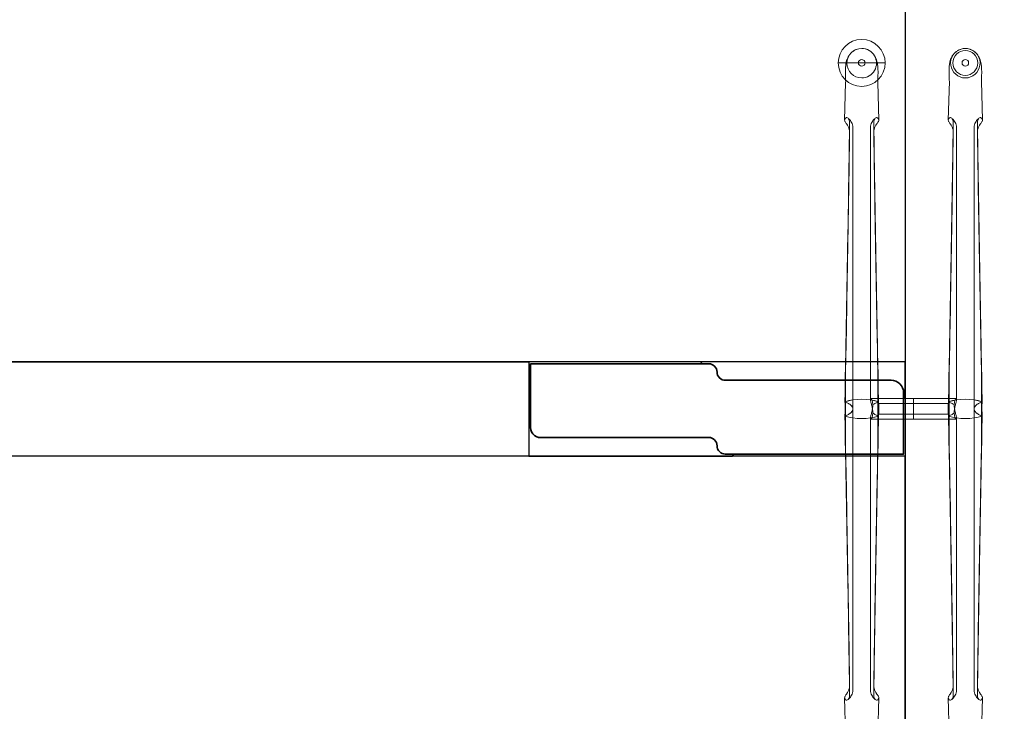
# Model space of a CAD drawing. Units: millimetres. Extents: x 838415 to 890997, y -250736 to -241713.
# Drawn here: x 869285 to 870473, y -250224 to -249389 of the extents above; entities that cross this region are included whole.
import ezdxf

# ---------------------------------------------------------------- set-up
doc = ezdxf.new("R2010")
doc.units = ezdxf.units.MM

# ---------------------------------------------------------------- blocks, each defined once
blk = doc.blocks.new('A$C66461AB911')
at = {"color": 0, "linetype": 'Continuous', "lineweight": 0}
for p, q in [((70.1, 870.9), (13.5, 870.9)), ((37.8, 870.9), (37.8, 870.9)), ((45.8, 870.9), (45.8, 870.9)), ((151.8, 870.9), (151.8, 870.9)), ((162.8, 870.9), (162.8, 870.9)), ((170.8, 870.9), (170.8, 870.9)), ((181.8, 870.9), (181.8, 870.9)), ((22.4, 847.4), (21.2, 802)), ((22.5, 848.9), (22.4, 847.4)), ((61.1, 848.9), (61.1, 847.4)), ((61.1, 847.4), (62.3, 802)), ((147.5, 848.9), (146.2, 802)), ((186.1, 848.9), (187.3, 802)), ((31.2, 453.4), (31.2, 792.7)), ((52.3, 792.7), (52.3, 464.9)), ((156.2, 792.7), (156.2, 464.9)), ((177.3, 453.4), (177.3, 792.7)), ((61.7, 465.9), (52.7, 465.9)), ((104.3, 465.9), (61.7, 465.9)), ((104.3, 440.9), (104.3, 465.9)), ((104.3, 465.9), (104.3, 440.9)), ((104.3, 465.9), (146.6, 465.9)), ((146.6, 465.9), (155.8, 465.9)), ((31.2, 453.4), (31.2, 453.4)), ((31.2, 453.4), (31.2, 114.1)), ((62.3, 446.9), (62.3, 459.9)), ((104.3, 459.9), (62.3, 459.9)), ((104.3, 459.9), (146.2, 459.9)), ((146.2, 459.9), (146.2, 446.9)), ((177.3, 453.4), (177.3, 453.4)), ((177.3, 453.4), (177.3, 114.1)), ((52.3, 114.1), (52.3, 441.8)), ((61.9, 440.9), (52.7, 440.9)), ((104.3, 440.9), (61.9, 440.9)), ((104.3, 446.9), (62.3, 446.9)), ((104.3, 446.9), (146.2, 446.9)), ((104.3, 440.9), (146.9, 440.9)), ((146.9, 440.9), (155.8, 440.9)), ((156.2, 114.1), (156.2, 441.8)), ((22.5, 58), (21.2, 104.8)), ((61.1, 58), (62.3, 104.8)), ((147.4, 59.4), (146.2, 104.8)), ((186.1, 59.4), (187.3, 104.8))]:
    blk.add_line(p, q, dxfattribs=at)
for start, end in [(0, 180), (0.0005, 179.9995), (180, 0)]:
    blk.add_arc((41.8, 870.9), 28.3, start, end, dxfattribs=at)
for centre, major_axis, ratio, start_param, end_param in [((41.8, 870.6), (0, -17.8), 0.999774, 3.141593, 6.283185), ((41.8, 870.6), (0, -17.8), 0.999774, 0, 3.141593), ((166.8, 870.6), (0, -17.8), 0.999774, 3.42442, 6.283185), ((166.8, 870.6), (0, -17.8), 0.999774, 3.141593, 3.42442), ((166.8, 870.6), (0, -17.8), 0.999774, 2.858765, 3.141593), ((166.8, 870.6), (0, -17.8), 0.999774, 0, 2.858765), ((41.8, 870.9), (4, 0), 1, 6.282918, 9.424778), ((41.8, 870.9), (4, 0), 1, 3.14186, 6.282918), ((41.8, 870.9), (4, 0), 1, 3.141593, 3.14186), ((41.8, 848.7), (-19.3, 0), 0.586748, 6.267372, 6.319436), ((41.8, 848.7), (19.3, 0), 0.586748, 6.246935, 6.298999), ((41.8, 801.9), (20.6, 0), 0.387901, 3.141593, 3.336259), ((41.8, 801.9), (20.6, 0), 0.387901, 2.945857, 3.056275), ((41.8, 801.9), (-20.6, 0), 0.387901, 3.22691, 3.337328), ((41.8, 801.9), (-20.6, 0), 0.387901, 2.946926, 3.141593), ((166.8, 801.9), (20.6, 0), 0.387901, 3.141593, 3.336259), ((166.8, 801.9), (20.6, 0), 0.387901, 2.945857, 3.056275), ((166.8, 801.9), (-20.6, 0), 0.387901, 3.22691, 3.337328), ((166.8, 801.9), (-20.6, 0), 0.387901, 2.946926, 3.141593), ((41.8, 453.4), (30, 0), 0.388349, 0.831426, 2.310167), ((41.8, 453.4), (30, 0), 0.388349, 0.833841, 2.307752), ((166.8, 453.4), (-30, 0), 0.388349, 3.973019, 5.451759), ((166.8, 453.4), (30, 0), 0.388349, 0.833841, 2.307752), ((-23.2, 453.4), (-50, 0), 0.388349, 3.590855, 3.60266), ((-23.2, 453.4), (-50, 0), 0.388349, 3.580963, 3.60024), ((-23.2, 453.4), (-50, 0), 0.388349, 3.586718, 3.590855), ((2, 453.4), (-29.2, 0), 0.388349, 3.957008, 3.962785), ((2, 453.4), (29.2, 0), 0.388349, 0.616949, 0.815415), ((-23.2, 453.4), (-50, 0), 0.388349, 3.574403, 3.580963), ((2, 453.4), (-29.2, 0), 0.388349, 3.75973, 3.95047), ((81.5, 453.4), (-29.2, 0), 0.388349, 5.46777, 5.666236), ((81.5, 453.4), (29.2, 0), 0.388349, 2.332715, 2.523455), ((106.8, 453.4), (50, 0), 0.388349, 2.702222, 2.708782), ((106.8, 453.4), (50, 0), 0.388349, 2.682946, 2.702222), ((81.5, 453.4), (29.2, 0), 0.388349, 2.320401, 2.326178), ((106.8, 453.4), (50, 0), 0.388349, 2.680525, 2.696467), ((101.8, 453.4), (-50, 0), 0.388349, 3.600208, 3.60266), ((101.8, 453.4), (-50, 0), 0.388349, 3.586718, 3.600208), ((101.8, 453.4), (50, 0), 0.388349, 0.439371, 0.458647), ((127, 453.4), (-29.2, 0), 0.388349, 3.957008, 3.962785), ((101.8, 453.4), (-50, 0), 0.388349, 3.574403, 3.580963), ((127, 453.4), (-29.2, 0), 0.388349, 3.758542, 3.957008), ((127, 453.4), (-29.2, 0), 0.388349, 3.75973, 3.95047), ((206.5, 453.4), (29.2, 0), 0.388349, 2.326178, 2.524644), ((206.5, 453.4), (29.2, 0), 0.388349, 2.332715, 2.523455), ((231.8, 453.4), (50, 0), 0.388349, 2.702222, 2.708782), ((231.8, 453.4), (-50, 0), 0.388349, 5.824538, 5.843815), ((206.5, 453.4), (29.2, 0), 0.388349, 2.320401, 2.326178), ((231.8, 453.4), (50, 0), 0.388349, 2.682977, 2.696467), ((231.8, 453.4), (50, 0), 0.388349, 2.680525, 2.682977), ((-23.2, 453.4), (50, 0), 0.388349, 5.824538, 5.843815), ((-23.2, 453.4), (-50, 0), 0.388349, 2.682977, 2.696467), ((41.8, 453.4), (30, 0), 0.388349, 3.973019, 5.451759), ((41.8, 453.4), (-30, 0), 0.388349, 0.833841, 2.307752), ((-23.2, 453.4), (-50, 0), 0.388349, 2.680525, 2.682977), ((2, 453.4), (-29.2, 0), 0.388349, 2.320401, 2.326178), ((2, 453.4), (-29.2, 0), 0.388349, 2.326178, 2.524644), ((-23.2, 453.4), (-50, 0), 0.388349, 2.702222, 2.708782), ((2, 453.4), (-29.2, 0), 0.388349, 2.332715, 2.523455), ((81.5, 453.4), (29.2, 0), 0.388349, 3.758542, 3.957008), ((81.5, 453.4), (29.2, 0), 0.388349, 3.75973, 3.95047), ((106.8, 453.4), (50, 0), 0.388349, 3.574403, 3.580963), ((81.5, 453.4), (29.2, 0), 0.388349, 3.957008, 3.962785), ((106.8, 453.4), (-50, 0), 0.388349, 0.439371, 0.458647), ((106.8, 453.4), (50, 0), 0.388349, 3.586718, 3.600208), ((106.8, 453.4), (50, 0), 0.388349, 3.600208, 3.60266), ((101.8, 453.4), (-50, 0), 0.388349, 2.682946, 2.702222), ((101.8, 453.4), (-50, 0), 0.388349, 2.680525, 2.696467), ((166.8, 453.4), (-30, 0), 0.388349, 0.833841, 2.307752), ((166.8, 453.4), (-30, 0), 0.388349, 0.831426, 2.310167), ((127, 453.4), (-29.2, 0), 0.388349, 2.320401, 2.326178), ((127, 453.4), (29.2, 0), 0.388349, 5.46777, 5.666236), ((101.8, 453.4), (-50, 0), 0.388349, 2.702222, 2.708782), ((127, 453.4), (-29.2, 0), 0.388349, 2.332715, 2.523455), ((206.5, 453.4), (29.2, 0), 0.388349, 3.75973, 3.95047), ((206.5, 453.4), (-29.2, 0), 0.388349, 0.616949, 0.815415), ((231.8, 453.4), (50, 0), 0.388349, 3.574403, 3.580963), ((206.5, 453.4), (29.2, 0), 0.388349, 3.957008, 3.962785), ((231.8, 453.4), (50, 0), 0.388349, 3.580963, 3.60024), ((231.8, 453.4), (50, 0), 0.388349, 3.586718, 3.590855), ((231.8, 453.4), (50, 0), 0.388349, 3.590855, 3.60266), ((41.8, 104.9), (20.6, 0), 0.387901, 2.946926, 3.141593), ((41.8, 104.9), (20.6, 0), 0.387901, 3.22691, 3.337328), ((41.8, 104.9), (-20.6, 0), 0.387901, 2.945857, 3.056275), ((41.8, 104.9), (-20.6, 0), 0.387901, 3.141593, 3.336259), ((166.8, 104.9), (20.6, 0), 0.387901, 2.946926, 3.141593), ((166.8, 104.9), (20.6, 0), 0.387901, 3.22691, 3.337328), ((166.8, 104.9), (-20.6, 0), 0.387901, 2.945857, 3.056275), ((166.8, 104.9), (-20.6, 0), 0.387901, 3.141593, 3.336259)]:
    blk.add_ellipse(centre, major_axis=major_axis, ratio=ratio, start_param=start_param, end_param=end_param, dxfattribs=at)
for centre, major_axis in [((166.8, 870.9), (-15, 0)), ((166.8, 870.9), (-15, 0)), ((41.8, 870.9), (0, -4)), ((166.8, 870.9), (-4, 0)), ((166.8, 870.9), (-4, 0))]:
    blk.add_ellipse(centre, major_axis=major_axis, ratio=1, dxfattribs=at)
for points, knots in [([(22.5, 848.3), (22.4, 850.4), (22.3, 852.5), (22.1, 856.5), (22.1, 858.3), (22.1, 861.8), (22.2, 863.4), (22.4, 866.6), (22.5, 868.1), (23, 871.4), (23.4, 873.2), (24.6, 876.5), (25.2, 878), (26.7, 880.4), (27.5, 881.4), (29.1, 883.2), (30, 884), (32, 885.5), (33, 886.1), (35, 887.1), (35.9, 887.4), (36.8, 887.7)], [0, 0, 0, 0, 6.916175, 6.916175, 13.4878, 13.4878, 19.744254, 19.744254, 26.349423, 26.349423, 33.793784, 33.793784, 39.309193, 39.309193, 43.222736, 43.222736, 46.893021, 46.893021, 50.598944, 50.598944, 53.478118, 53.478118, 53.478118, 53.478118]), ([(46.7, 887.7), (47.9, 887.3), (49.1, 886.8), (51.3, 885.7), (52.4, 885), (54.2, 883.4), (55.1, 882.5), (56.6, 880.7), (57.2, 879.7), (58.3, 877.8), (58.8, 876.9), (59.6, 874.9), (59.9, 874), (60.4, 871.9), (60.6, 870.8), (61, 868.3), (61.2, 866.8), (61.4, 863.5), (61.5, 861.5), (61.5, 857.7), (61.4, 855.8), (61.3, 852.1), (61.2, 850.2), (61.1, 848.3)], [0, 0, 0, 0, 3.76611, 3.76611, 7.512848, 7.512848, 11.244191, 11.244191, 14.928917, 14.928917, 18.612353, 18.612353, 22.488905, 22.488905, 27.053904, 27.053904, 33.281534, 33.281534, 40.78032, 40.78032, 47.383854, 47.383854, 53.493773, 53.493773, 53.493773, 53.493773]), ([(147.5, 848.6), (147.4, 850.6), (147.3, 852.6), (147.1, 856.5), (147.1, 858.3), (147.1, 861.8), (147.2, 863.4), (147.4, 866.6), (147.5, 868.1), (148, 871.4), (148.4, 873.2), (149.6, 876.5), (150.2, 878), (151.7, 880.4), (152.5, 881.4), (154.1, 883.2), (155, 884), (157, 885.5), (158, 886.1), (160, 887.1), (160.9, 887.4), (161.8, 887.7)], [0.319699, 0.319699, 0.319699, 0.319699, 6.916175, 6.916175, 13.4878, 13.4878, 19.744254, 19.744254, 26.349423, 26.349423, 33.793784, 33.793784, 39.309193, 39.309193, 43.222736, 43.222736, 46.893021, 46.893021, 50.598944, 50.598944, 53.478118, 53.478118, 53.478118, 53.478118]), ([(171.7, 887.7), (172.9, 887.3), (174.1, 886.9), (176.3, 885.7), (177.4, 885), (179.2, 883.4), (180.1, 882.5), (181.6, 880.7), (182.2, 879.8), (183.3, 877.8), (183.8, 876.9), (184.6, 874.9), (184.9, 874), (185.4, 871.9), (185.6, 870.8), (186, 868.3), (186.2, 866.8), (186.4, 863.5), (186.5, 861.5), (186.5, 857.7), (186.4, 855.8), (186.3, 852.2), (186.2, 850.4), (186.1, 848.6)], [0, 0, 0, 0, 3.76611, 3.76611, 7.512848, 7.512848, 11.244191, 11.244191, 14.928917, 14.928917, 18.612353, 18.612353, 22.488905, 22.488905, 27.053904, 27.053904, 33.281534, 33.281534, 40.78032, 40.78032, 47.383854, 47.383854, 53.17407, 53.17407, 53.17407, 53.17407]), ([(21.2, 802), (21.2, 802.2), (21.2, 802.3), (21.3, 802.5), (21.3, 802.6), (21.3, 802.6)], [21.854421, 21.854421, 21.854421, 21.854421, 22.856298, 22.856298, 23.367024, 23.367024, 23.367024, 23.367024]), ([(23.7, 804.9), (23.5, 804.9), (23.3, 804.9), (22.5, 804.7), (22, 804.2), (21.6, 803.5)], [29.971747, 29.971747, 29.971747, 29.971747, 31.915072, 31.915072, 37.063721, 37.063721, 37.063721, 37.063721]), ([(21.6, 800.4), (21.6, 800.4), (21.7, 800.3), (22, 799.8), (22.3, 799.2), (23.1, 798.2), (23.4, 797.7), (23.7, 797.2)], [44.509514, 44.509514, 44.509514, 44.509514, 44.826742, 44.826742, 48.333812, 48.333812, 50.893046, 50.893046, 50.893046, 50.893046]), ([(23.7, 804.9), (23.8, 804.9), (23.9, 804.9), (24.4, 804.8), (24.9, 804.6), (25.8, 803.7), (26.3, 803.1), (26.8, 801.9), (26.9, 801.3), (27.1, 800.1), (27.2, 799.5), (27.2, 798.8)], [31.943659, 31.943659, 31.943659, 31.943659, 32.423317, 32.423317, 35.669928, 35.669928, 38.903771, 38.903771, 41.084241, 41.084241, 43.269128, 43.269128, 43.269128, 43.269128]), ([(27.2, 787.3), (27.2, 788.5), (27, 789.7), (26.4, 792.1), (26, 793.2), (25, 795.3), (24.4, 796.2), (23.8, 797), (23.8, 797.1), (23.7, 797.2)], [0, 0, 0, 0, 3.797358, 3.797358, 7.371504, 7.371504, 10.929997, 10.929997, 11.349679, 11.349679, 11.349679, 11.349679]), ([(31.2, 792.7), (31.2, 793.9), (31.1, 795.1), (30.5, 797.2), (30.1, 798.2), (29.1, 799.9), (28.6, 800.6), (27.6, 801.9), (27.2, 802.4), (26.2, 803.4), (25.8, 803.8), (25.4, 804.2)], [0, 0, 0, 0, 2.011291, 2.011291, 4.022582, 4.022582, 6.033873, 6.033873, 8.045164, 8.045164, 10.056456, 10.056456, 10.056456, 10.056456]), ([(52.3, 792.7), (52.3, 793.9), (52.5, 795.1), (53.1, 797.2), (53.5, 798.2), (54.4, 799.9), (54.9, 800.6), (55.9, 801.9), (56.4, 802.4), (57.3, 803.4), (57.8, 803.8), (58.2, 804.2)], [0, 0, 0, 0, 2.011291, 2.011291, 4.022582, 4.022582, 6.033873, 6.033873, 8.045164, 8.045164, 10.056456, 10.056456, 10.056456, 10.056456]), ([(59.8, 804.9), (59.8, 804.9), (59.7, 804.9), (59.1, 804.8), (58.6, 804.6), (57.7, 803.7), (57.3, 803.1), (56.8, 801.9), (56.6, 801.3), (56.4, 800.1), (56.4, 799.5), (56.4, 798.8)], [31.943659, 31.943659, 31.943659, 31.943659, 32.423317, 32.423317, 35.669928, 35.669928, 38.903771, 38.903771, 41.084241, 41.084241, 43.269128, 43.269128, 43.269128, 43.269128]), ([(56.4, 787.3), (56.4, 788.5), (56.5, 789.7), (57.1, 792.1), (57.6, 793.2), (58.6, 795.3), (59.1, 796.2), (59.7, 797), (59.8, 797.1), (59.8, 797.2)], [0, 0, 0, 0, 3.797358, 3.797358, 7.371504, 7.371504, 10.929997, 10.929997, 11.349679, 11.349679, 11.349679, 11.349679]), ([(59.8, 804.9), (60, 804.9), (60.3, 804.9), (61.1, 804.7), (61.6, 804.2), (61.9, 803.5)], [29.971747, 29.971747, 29.971747, 29.971747, 31.915072, 31.915072, 37.063721, 37.063721, 37.063721, 37.063721]), ([(62, 800.4), (61.9, 800.4), (61.9, 800.3), (61.6, 799.8), (61.2, 799.2), (60.5, 798.2), (60.1, 797.7), (59.8, 797.2)], [44.509514, 44.509514, 44.509514, 44.509514, 44.826742, 44.826742, 48.333812, 48.333812, 50.893046, 50.893046, 50.893046, 50.893046]), ([(62.3, 802), (62.3, 802.2), (62.3, 802.3), (62.3, 802.5), (62.3, 802.6), (62.3, 802.6)], [21.854421, 21.854421, 21.854421, 21.854421, 22.856298, 22.856298, 23.367024, 23.367024, 23.367024, 23.367024]), ([(146.2, 801.9), (146.2, 802.1), (146.2, 802.3), (146.3, 802.5), (146.3, 802.6), (146.3, 802.6)], [21.643169, 21.643169, 21.643169, 21.643169, 22.856298, 22.856298, 23.367024, 23.367024, 23.367024, 23.367024]), ([(148.7, 804.9), (148.5, 804.9), (148.3, 804.9), (147.5, 804.7), (147, 804.2), (146.6, 803.5)], [29.971747, 29.971747, 29.971747, 29.971747, 31.915072, 31.915072, 37.063721, 37.063721, 37.063721, 37.063721]), ([(146.6, 800.4), (146.6, 800.4), (146.7, 800.3), (147, 799.8), (147.3, 799.2), (148.1, 798.2), (148.4, 797.7), (148.7, 797.2)], [44.509514, 44.509514, 44.509514, 44.509514, 44.826742, 44.826742, 48.333812, 48.333812, 50.893046, 50.893046, 50.893046, 50.893046]), ([(152.2, 798.8), (152, 784.5), (151.8, 769.8), (151.2, 733.8), (150.9, 712.3), (150.2, 669.2), (149.8, 647.6), (149.1, 605.5), (148.7, 584.9), (148, 545.8), (147.6, 524.5), (147.1, 498.5), (147, 493.9), (146.9, 490.9)], [18.60195, 18.60195, 18.60195, 18.60195, 64.343278, 64.343278, 128.686556, 128.686556, 193.029834, 193.029834, 257.373112, 257.373112, 321.099686, 321.099686, 334.878642, 334.878642, 334.878642, 334.878642]), ([(148.7, 804.9), (148.8, 804.9), (148.9, 804.9), (149.4, 804.8), (149.9, 804.6), (150.8, 803.7), (151.3, 803.1), (151.8, 801.9), (151.9, 801.3), (152.1, 800.1), (152.2, 799.5), (152.2, 798.8)], [31.943659, 31.943659, 31.943659, 31.943659, 32.423317, 32.423317, 35.669928, 35.669928, 38.903771, 38.903771, 41.084241, 41.084241, 43.269128, 43.269128, 43.269128, 43.269128]), ([(152, 789.3), (152, 789.9), (151.9, 790.4), (151.4, 792.1), (151, 793.2), (150, 795.3), (149.4, 796.2), (148.8, 797), (148.8, 797.1), (148.7, 797.2)], [2.114172, 2.114172, 2.114172, 2.114172, 3.797358, 3.797358, 7.371504, 7.371504, 10.929997, 10.929997, 11.349679, 11.349679, 11.349679, 11.349679]), ([(156.2, 792.7), (156.2, 793.9), (156.1, 795.1), (155.5, 797.2), (155.1, 798.2), (154.1, 799.9), (153.6, 800.6), (152.6, 801.9), (152.2, 802.4), (151.2, 803.4), (150.8, 803.8), (150.4, 804.2)], [0, 0, 0, 0, 2.011291, 2.011291, 4.022582, 4.022582, 6.033873, 6.033873, 8.045164, 8.045164, 10.056456, 10.056456, 10.056456, 10.056456]), ([(177.3, 792.7), (177.3, 793.9), (177.5, 795.1), (178.1, 797.2), (178.5, 798.2), (179.4, 799.9), (179.9, 800.6), (180.9, 801.9), (181.4, 802.4), (182.3, 803.4), (182.8, 803.8), (183.2, 804.2)], [0, 0, 0, 0, 2.011291, 2.011291, 4.022582, 4.022582, 6.033873, 6.033873, 8.045164, 8.045164, 10.056456, 10.056456, 10.056456, 10.056456]), ([(184.8, 804.9), (184.8, 804.9), (184.7, 804.9), (184.1, 804.8), (183.6, 804.6), (182.7, 803.7), (182.3, 803.1), (181.8, 801.9), (181.6, 801.3), (181.4, 800.1), (181.4, 799.5), (181.4, 798.8)], [31.943659, 31.943659, 31.943659, 31.943659, 32.423317, 32.423317, 35.669928, 35.669928, 38.903771, 38.903771, 41.084241, 41.084241, 43.269128, 43.269128, 43.269128, 43.269128]), ([(181.4, 798.8), (181.6, 784.5), (181.8, 769.8), (182.3, 733.8), (182.7, 712.3), (183.4, 669.2), (183.7, 647.6), (184.5, 605.5), (184.8, 584.9), (185.5, 545.8), (185.9, 524.5), (186.5, 498.5), (186.5, 493.9), (186.6, 490.9)], [18.60195, 18.60195, 18.60195, 18.60195, 64.343278, 64.343278, 128.686556, 128.686556, 193.029834, 193.029834, 257.373112, 257.373112, 321.099686, 321.099686, 334.878642, 334.878642, 334.878642, 334.878642]), ([(181.5, 789.3), (181.6, 789.9), (181.7, 790.4), (182.1, 792.1), (182.6, 793.2), (183.6, 795.3), (184.1, 796.2), (184.7, 797), (184.8, 797.1), (184.8, 797.2)], [2.114172, 2.114172, 2.114172, 2.114172, 3.797358, 3.797358, 7.371504, 7.371504, 10.929997, 10.929997, 11.349679, 11.349679, 11.349679, 11.349679]), ([(184.8, 804.9), (185, 804.9), (185.3, 804.9), (186.1, 804.7), (186.6, 804.2), (186.9, 803.5)], [29.971747, 29.971747, 29.971747, 29.971747, 31.915072, 31.915072, 37.063721, 37.063721, 37.063721, 37.063721]), ([(187, 800.4), (186.9, 800.4), (186.9, 800.3), (186.6, 799.8), (186.2, 799.2), (185.5, 798.2), (185.1, 797.7), (184.8, 797.2)], [44.509514, 44.509514, 44.509514, 44.509514, 44.826742, 44.826742, 48.333812, 48.333812, 50.893046, 50.893046, 50.893046, 50.893046]), ([(187.3, 801.9), (187.3, 802.1), (187.3, 802.3), (187.3, 802.5), (187.3, 802.6), (187.3, 802.6)], [21.643169, 21.643169, 21.643169, 21.643169, 22.856298, 22.856298, 23.367024, 23.367024, 23.367024, 23.367024]), ([(27, 789.3), (26.9, 778), (26.7, 766.5), (26.2, 733.8), (25.9, 712.2), (25.2, 669.1), (24.8, 647.6), (24.1, 605.4), (23.7, 584.9), (23, 545.8), (22.6, 524.5), (22.1, 498.5), (22, 493.9), (21.9, 490.9)], [28.677126, 28.677126, 28.677126, 28.677126, 64.343278, 64.343278, 128.686556, 128.686556, 193.029834, 193.029834, 257.373112, 257.373112, 321.099686, 321.099686, 334.878642, 334.878642, 334.878642, 334.878642]), ([(22.2, 489.7), (22.2, 489.6), (22.2, 491.2), (22.7, 516.4), (23.2, 540.2), (23.9, 580.8), (24.2, 600.7), (24.9, 641.5), (25.3, 662.4), (26, 704.2), (26.3, 725), (26.8, 759.7), (27, 773.7), (27.2, 787.3)], [65.288917, 65.288917, 65.288917, 65.288917, 69.79905, 69.79905, 139.598099, 139.598099, 200.905847, 200.905847, 262.213596, 262.213596, 323.521344, 323.521344, 366.238963, 366.238963, 366.238963, 366.238963]), ([(61.4, 489.7), (61.4, 489.6), (61.3, 491.2), (60.9, 516.4), (60.4, 540.2), (59.7, 580.8), (59.3, 600.7), (58.6, 641.5), (58.3, 662.4), (57.6, 704.2), (57.3, 725), (56.8, 759.7), (56.6, 773.7), (56.4, 787.3)], [65.288917, 65.288917, 65.288917, 65.288917, 69.79905, 69.79905, 139.598099, 139.598099, 200.905847, 200.905847, 262.213596, 262.213596, 323.521344, 323.521344, 366.238963, 366.238963, 366.238963, 366.238963]), ([(56.5, 789.3), (56.7, 778), (56.8, 766.5), (57.3, 733.8), (57.7, 712.2), (58.4, 669.1), (58.7, 647.6), (59.5, 605.4), (59.8, 584.9), (60.5, 545.8), (60.9, 524.5), (61.5, 498.5), (61.5, 493.9), (61.6, 490.9)], [28.677126, 28.677126, 28.677126, 28.677126, 64.343278, 64.343278, 128.686556, 128.686556, 193.029834, 193.029834, 257.373112, 257.373112, 321.099686, 321.099686, 334.878642, 334.878642, 334.878642, 334.878642]), ([(147.2, 489.8), (147.2, 489.6), (147.2, 491.2), (147.7, 516.4), (148.2, 540.2), (148.9, 580.8), (149.2, 600.7), (149.9, 641.5), (150.3, 662.4), (151, 704.2), (151.3, 725), (151.8, 759.7), (152, 773.7), (152.2, 787.3)], [65.288917, 65.288917, 65.288917, 65.288917, 69.79905, 69.79905, 139.598099, 139.598099, 200.905847, 200.905847, 262.213596, 262.213596, 323.521344, 323.521344, 366.238963, 366.238963, 366.238963, 366.238963]), ([(186.4, 489.8), (186.4, 489.6), (186.3, 491.2), (185.9, 516.4), (185.4, 540.2), (184.7, 580.8), (184.3, 600.7), (183.6, 641.5), (183.3, 662.4), (182.6, 704.2), (182.3, 725), (181.8, 759.7), (181.6, 773.7), (181.4, 787.3)], [65.288917, 65.288917, 65.288917, 65.288917, 69.79905, 69.79905, 139.598099, 139.598099, 200.905847, 200.905847, 262.213596, 262.213596, 323.521344, 323.521344, 366.238963, 366.238963, 366.238963, 366.238963]), ([(55.2, 448.5), (55.2, 448.5), (55.2, 448.5), (55.2, 448.5), (55.2, 449.3), (55.2, 450.1), (55, 451.7), (54.9, 452.5), (54.6, 454.2), (54.4, 455), (54.1, 456.6), (53.9, 457.4), (53.6, 458.8), (53.4, 459.5), (53, 460.9), (52.9, 461.6), (52.6, 462.8), (52.5, 463.3), (52.4, 464.2), (52.3, 464.6), (52.3, 465.2), (52.4, 465.5), (52.5, 465.8), (52.6, 465.9), (52.9, 465.9), (53, 465.8), (53.3, 465.5), (53.5, 465.3), (53.9, 464.7), (54, 464.3), (54.4, 463.4), (54.5, 462.9), (54.8, 461.7), (54.9, 461.1), (55.1, 459.7), (55.1, 459), (55.1, 458.2), (55.1, 458.2), (55.1, 458.2)], [-0.006115, -0.006115, -0.006115, -0.006115, 0, 0, 0, 2.390489, 2.390489, 4.780978, 4.780978, 7.171467, 7.171467, 9.561956, 9.561956, 11.949362, 11.949362, 14.336767, 14.336767, 16.724173, 16.724173, 19.111579, 19.111579, 21.49738, 21.49738, 23.883182, 23.883182, 26.268983, 26.268983, 28.654784, 28.654784, 31.043995, 31.043995, 33.433206, 33.433206, 35.822417, 35.822417, 38.211628, 38.211628, 38.211839, 38.211839, 38.211839, 38.211839]), ([(153.4, 448.5), (153.4, 449.3), (153.4, 450.1), (153.6, 451.7), (153.7, 452.5), (153.9, 454.2), (154.1, 455), (154.5, 456.6), (154.6, 457.4), (155, 458.8), (155.2, 459.5), (155.5, 460.9), (155.7, 461.6), (155.9, 462.8), (156, 463.3), (156.2, 464.2), (156.2, 464.6), (156.2, 465.2), (156.2, 465.5), (156.1, 465.8), (156, 465.9), (155.7, 465.9), (155.6, 465.8), (155.2, 465.5), (155, 465.3), (154.7, 464.7), (154.5, 464.3), (154.2, 463.4), (154, 462.9), (153.7, 461.7), (153.6, 461.1), (153.5, 459.7), (153.4, 459), (153.4, 458.3)], [0.000194, 0.000194, 0.000194, 0.000194, 2.390086, 2.390086, 4.780172, 4.780172, 7.170257, 7.170257, 9.560343, 9.560343, 11.948152, 11.948152, 14.33596, 14.33596, 16.723769, 16.723769, 19.111577, 19.111577, 21.496982, 21.496982, 23.882387, 23.882387, 26.267792, 26.267792, 28.653196, 28.653196, 31.042804, 31.042804, 33.432412, 33.432412, 35.82202, 35.82202, 38.205529, 38.205529, 38.205529, 38.205529]), ([(25.8, 460), (26.2, 459.8), (26.5, 459.6), (27.2, 459.2), (27.7, 458.8), (28.5, 458.2), (28.9, 457.9), (29.6, 457.2), (29.9, 456.9), (30.4, 456.2), (30.6, 455.8), (30.9, 455.1), (31, 454.8), (31.2, 454.1), (31.2, 453.7), (31.2, 453.4), (31.2, 453.4), (31.2, 453.4)], [3.625987, 3.625987, 3.625987, 3.625987, 5.212122, 5.212122, 7.818183, 7.818183, 10.424244, 10.424244, 13.030305, 13.030305, 15.636365, 15.636365, 18.242426, 18.242426, 20.848487, 20.848487, 20.865908, 20.865908, 20.865908, 20.865908]), ([(31.2, 453.4), (31.2, 453.7), (31.2, 454.1), (31, 454.8), (30.9, 455.1), (30.5, 455.8), (30.3, 456.2), (29.8, 456.8), (29.5, 457.2), (28.9, 457.8), (28.5, 458.2), (27.6, 458.8), (27.2, 459.1), (26.4, 459.6), (26.1, 459.8), (25.8, 459.9)], [20.875125, 20.875125, 20.875125, 20.875125, 23.454526, 23.454526, 26.060585, 26.060585, 28.666643, 28.666643, 31.272701, 31.272701, 33.87876, 33.87876, 36.484818, 36.484818, 37.987135, 37.987135, 37.987135, 37.987135]), ([(31.2, 453.4), (31.2, 453.1), (31.2, 452.7), (31, 452), (30.9, 451.7), (30.5, 451), (30.3, 450.6), (29.8, 449.9), (29.5, 449.6), (28.9, 448.9), (28.5, 448.6), (27.6, 448), (27.2, 447.7), (26.4, 447.2), (26.1, 447), (25.8, 446.8)], [20.875125, 20.875125, 20.875125, 20.875125, 23.454526, 23.454526, 26.060585, 26.060585, 28.666643, 28.666643, 31.272701, 31.272701, 33.87876, 33.87876, 36.484818, 36.484818, 37.987135, 37.987135, 37.987135, 37.987135]), ([(25.8, 446.8), (26.2, 447), (26.5, 447.1), (27.2, 447.6), (27.7, 447.9), (28.5, 448.6), (28.9, 448.9), (29.6, 449.6), (29.9, 449.9), (30.4, 450.6), (30.6, 451), (30.9, 451.7), (31, 452), (31.2, 452.7), (31.2, 453), (31.2, 453.4), (31.2, 453.4), (31.2, 453.4)], [3.625987, 3.625987, 3.625987, 3.625987, 5.212122, 5.212122, 7.818183, 7.818183, 10.424244, 10.424244, 13.030305, 13.030305, 15.636365, 15.636365, 18.242426, 18.242426, 20.848487, 20.848487, 20.865908, 20.865908, 20.865908, 20.865908]), ([(55.2, 458.2), (55.2, 457.5), (55.2, 456.7), (55, 455.1), (54.9, 454.3), (54.6, 452.6), (54.4, 451.8), (54.1, 450.2), (53.9, 449.4), (53.6, 448), (53.4, 447.2), (53, 445.9), (52.9, 445.2), (52.6, 444), (52.5, 443.5), (52.4, 442.6), (52.3, 442.2), (52.3, 441.6), (52.4, 441.3), (52.5, 441), (52.6, 440.9), (52.9, 440.9), (53, 441), (53.3, 441.3), (53.5, 441.5), (53.9, 442.1), (54, 442.5), (54.4, 443.4), (54.5, 443.9), (54.8, 445.1), (54.9, 445.7), (55.1, 447.1), (55.1, 447.8), (55.1, 448.5)], [0.000194, 0.000194, 0.000194, 0.000194, 2.390086, 2.390086, 4.780172, 4.780172, 7.170257, 7.170257, 9.560343, 9.560343, 11.948152, 11.948152, 14.33596, 14.33596, 16.723769, 16.723769, 19.111577, 19.111577, 21.496982, 21.496982, 23.882387, 23.882387, 26.267792, 26.267792, 28.653196, 28.653196, 31.042804, 31.042804, 33.432412, 33.432412, 35.82202, 35.82202, 38.205529, 38.205529, 38.205529, 38.205529]), ([(55.1, 458.2), (55.2, 458.3), (55.3, 458.4), (55.9, 458.8), (56.3, 459.2), (57.1, 459.6), (57.4, 459.8), (57.7, 460)], [166.050906, 166.050906, 166.050906, 166.050906, 166.780493, 166.780493, 169.386554, 169.386554, 170.972689, 170.972689, 170.972689, 170.972689]), ([(55.2, 458.2), (55.3, 458.3), (55.4, 458.4), (55.9, 458.8), (56.4, 459.1), (57.2, 459.6), (57.4, 459.8), (57.7, 459.9)], [33.207228, 33.207228, 33.207228, 33.207228, 33.87876, 33.87876, 36.484818, 36.484818, 37.987135, 37.987135, 37.987135, 37.987135]), ([(153.4, 458.3), (153.3, 458.3), (153.2, 458.4), (152.7, 458.8), (152.2, 459.2), (151.5, 459.6), (151.2, 459.8), (150.8, 460)], [166.050905, 166.050905, 166.050905, 166.050905, 166.780493, 166.780493, 169.386554, 169.386554, 170.972689, 170.972689, 170.972689, 170.972689]), ([(153.4, 458.3), (153.3, 458.3), (153.2, 458.4), (152.6, 458.8), (152.2, 459.1), (151.4, 459.6), (151.1, 459.8), (150.8, 459.9)], [33.207227, 33.207227, 33.207227, 33.207227, 33.87876, 33.87876, 36.484818, 36.484818, 37.987135, 37.987135, 37.987135, 37.987135]), ([(153.4, 458.3), (153.4, 458.3), (153.4, 458.3), (153.4, 458.2), (153.4, 457.5), (153.4, 456.7), (153.6, 455.1), (153.7, 454.3), (153.9, 452.6), (154.1, 451.8), (154.5, 450.2), (154.6, 449.4), (155, 448), (155.2, 447.2), (155.5, 445.9), (155.7, 445.2), (155.9, 444), (156, 443.5), (156.2, 442.6), (156.2, 442.2), (156.2, 441.6), (156.2, 441.3), (156.1, 441), (156, 440.9), (155.7, 440.9), (155.6, 441), (155.2, 441.3), (155, 441.5), (154.7, 442.1), (154.5, 442.5), (154.2, 443.4), (154, 443.9), (153.7, 445.1), (153.6, 445.7), (153.5, 447.1), (153.4, 447.8), (153.4, 448.5), (153.4, 448.5), (153.4, 448.5)], [-0.006115, -0.006115, -0.006115, -0.006115, 0, 0, 0, 2.390489, 2.390489, 4.780978, 4.780978, 7.171467, 7.171467, 9.561956, 9.561956, 11.949362, 11.949362, 14.336767, 14.336767, 16.724173, 16.724173, 19.111579, 19.111579, 21.49738, 21.49738, 23.883182, 23.883182, 26.268983, 26.268983, 28.654784, 28.654784, 31.043995, 31.043995, 33.433206, 33.433206, 35.822417, 35.822417, 38.211628, 38.211628, 38.211839, 38.211839, 38.211839, 38.211839]), ([(182.7, 460), (182.4, 459.8), (182.1, 459.6), (181.3, 459.2), (180.9, 458.8), (180, 458.2), (179.7, 457.9), (179, 457.2), (178.7, 456.9), (178.2, 456.2), (178, 455.8), (177.7, 455.1), (177.5, 454.8), (177.4, 454.1), (177.3, 453.7), (177.3, 453.4), (177.3, 453.4), (177.3, 453.4)], [3.625987, 3.625987, 3.625987, 3.625987, 5.212122, 5.212122, 7.818183, 7.818183, 10.424244, 10.424244, 13.030305, 13.030305, 15.636365, 15.636365, 18.242426, 18.242426, 20.848487, 20.848487, 20.865908, 20.865908, 20.865908, 20.865908]), ([(177.3, 453.4), (177.3, 453.7), (177.4, 454.1), (177.5, 454.8), (177.7, 455.1), (178, 455.8), (178.2, 456.2), (178.7, 456.8), (179, 457.2), (179.7, 457.9), (180.1, 458.2), (180.9, 458.8), (181.4, 459.1), (182.2, 459.6), (182.4, 459.8), (182.7, 459.9)], [20.875125, 20.875125, 20.875125, 20.875125, 23.454526, 23.454526, 26.060585, 26.060585, 28.666643, 28.666643, 31.272701, 31.272701, 33.87876, 33.87876, 36.484818, 36.484818, 37.987135, 37.987135, 37.987135, 37.987135]), ([(182.7, 446.8), (182.4, 447), (182.1, 447.2), (181.3, 447.6), (180.9, 447.9), (180, 448.6), (179.7, 448.9), (179, 449.6), (178.7, 449.9), (178.2, 450.6), (178, 451), (177.7, 451.7), (177.5, 452), (177.4, 452.7), (177.3, 453.1), (177.3, 453.4), (177.3, 453.4), (177.3, 453.4)], [3.625987, 3.625987, 3.625987, 3.625987, 5.212122, 5.212122, 7.818183, 7.818183, 10.424244, 10.424244, 13.030305, 13.030305, 15.636365, 15.636365, 18.242426, 18.242426, 20.848487, 20.848487, 20.865908, 20.865908, 20.865908, 20.865908]), ([(177.3, 453.4), (177.3, 453.1), (177.4, 452.7), (177.5, 452), (177.7, 451.7), (178, 451), (178.2, 450.6), (178.7, 449.9), (179, 449.6), (179.7, 448.9), (180.1, 448.6), (180.9, 448), (181.4, 447.7), (182.2, 447.2), (182.4, 447), (182.7, 446.9)], [20.875125, 20.875125, 20.875125, 20.875125, 23.454526, 23.454526, 26.060585, 26.060585, 28.666643, 28.666643, 31.272701, 31.272701, 33.87876, 33.87876, 36.484818, 36.484818, 37.987135, 37.987135, 37.987135, 37.987135]), ([(55.1, 448.5), (55.2, 448.4), (55.3, 448.4), (55.9, 447.9), (56.3, 447.6), (57.1, 447.1), (57.4, 447), (57.7, 446.8)], [166.050905, 166.050905, 166.050905, 166.050905, 166.780493, 166.780493, 169.386554, 169.386554, 170.972689, 170.972689, 170.972689, 170.972689]), ([(55.2, 448.5), (55.3, 448.5), (55.4, 448.4), (55.9, 448), (56.4, 447.7), (57.2, 447.2), (57.4, 447), (57.7, 446.8)], [33.207227, 33.207227, 33.207227, 33.207227, 33.87876, 33.87876, 36.484818, 36.484818, 37.987135, 37.987135, 37.987135, 37.987135]), ([(153.4, 448.5), (153.3, 448.4), (153.2, 448.4), (152.7, 447.9), (152.2, 447.6), (151.5, 447.2), (151.2, 447), (150.8, 446.8)], [166.050906, 166.050906, 166.050906, 166.050906, 166.780493, 166.780493, 169.386554, 169.386554, 170.972689, 170.972689, 170.972689, 170.972689]), ([(153.4, 448.5), (153.3, 448.5), (153.2, 448.4), (152.6, 448), (152.2, 447.7), (151.4, 447.2), (151.1, 447), (150.8, 446.9)], [33.207228, 33.207228, 33.207228, 33.207228, 33.87876, 33.87876, 36.484818, 36.484818, 37.987135, 37.987135, 37.987135, 37.987135]), ([(27.2, 108), (27, 122.3), (26.8, 137), (26.2, 173.1), (25.9, 194.6), (25.2, 237.7), (24.8, 259.3), (24.1, 301.4), (23.7, 322), (23, 361), (22.6, 382.4), (22.1, 408.4), (22, 413), (21.9, 415.9)], [18.60195, 18.60195, 18.60195, 18.60195, 64.343278, 64.343278, 128.686556, 128.686556, 193.029834, 193.029834, 257.373112, 257.373112, 321.099686, 321.099686, 334.878642, 334.878642, 334.878642, 334.878642]), ([(22.2, 417), (22.2, 415.5), (22.2, 414), (22.7, 390.4), (23.2, 366.7), (23.9, 326.1), (24.2, 306.2), (24.9, 265.3), (25.3, 244.5), (26, 202.7), (26.3, 181.8), (26.8, 147.2), (27, 133.2), (27.2, 119.5)], [65.288917, 65.288917, 65.288917, 65.288917, 69.79905, 69.79905, 139.598099, 139.598099, 200.905847, 200.905847, 262.213596, 262.213596, 323.521344, 323.521344, 366.238963, 366.238963, 366.238963, 366.238963]), ([(61.4, 417), (61.4, 415.5), (61.3, 414), (60.9, 390.4), (60.4, 366.7), (59.7, 326.1), (59.3, 306.2), (58.6, 265.3), (58.3, 244.5), (57.6, 202.7), (57.3, 181.8), (56.8, 147.2), (56.6, 133.2), (56.4, 119.5)], [65.288917, 65.288917, 65.288917, 65.288917, 69.79905, 69.79905, 139.598099, 139.598099, 200.905847, 200.905847, 262.213596, 262.213596, 323.521344, 323.521344, 366.238963, 366.238963, 366.238963, 366.238963]), ([(56.4, 108), (56.6, 122.3), (56.8, 137), (57.3, 173.1), (57.7, 194.6), (58.4, 237.7), (58.7, 259.3), (59.5, 301.4), (59.8, 322), (60.5, 361), (60.9, 382.4), (61.5, 408.4), (61.5, 413), (61.6, 415.9)], [18.60195, 18.60195, 18.60195, 18.60195, 64.343278, 64.343278, 128.686556, 128.686556, 193.029834, 193.029834, 257.373112, 257.373112, 321.099686, 321.099686, 334.878642, 334.878642, 334.878642, 334.878642]), ([(152, 117.5), (151.9, 128.8), (151.7, 140.3), (151.2, 173.1), (150.9, 194.6), (150.2, 237.7), (149.8, 259.3), (149.1, 301.4), (148.7, 322), (148, 361), (147.6, 382.4), (147.1, 408.4), (147, 413), (146.9, 415.9)], [28.677126, 28.677126, 28.677126, 28.677126, 64.343278, 64.343278, 128.686556, 128.686556, 193.029834, 193.029834, 257.373112, 257.373112, 321.099686, 321.099686, 334.878642, 334.878642, 334.878642, 334.878642]), ([(147.2, 417), (147.2, 415.5), (147.2, 414), (147.7, 390.4), (148.2, 366.7), (148.9, 326.1), (149.2, 306.2), (149.9, 265.4), (150.3, 244.5), (151, 202.7), (151.3, 181.8), (151.8, 147.2), (152, 133.2), (152.2, 119.6)], [65.288917, 65.288917, 65.288917, 65.288917, 69.79905, 69.79905, 139.598099, 139.598099, 200.905847, 200.905847, 262.213596, 262.213596, 323.521344, 323.521344, 366.238963, 366.238963, 366.238963, 366.238963]), ([(186.4, 417), (186.4, 415.5), (186.3, 414), (185.9, 390.4), (185.4, 366.7), (184.7, 326.1), (184.3, 306.2), (183.6, 265.4), (183.3, 244.5), (182.6, 202.7), (182.3, 181.8), (181.8, 147.2), (181.6, 133.2), (181.4, 119.6)], [65.288917, 65.288917, 65.288917, 65.288917, 69.79905, 69.79905, 139.598099, 139.598099, 200.905847, 200.905847, 262.213596, 262.213596, 323.521344, 323.521344, 366.238963, 366.238963, 366.238963, 366.238963]), ([(181.5, 117.5), (181.7, 128.8), (181.8, 140.3), (182.3, 173.1), (182.7, 194.6), (183.4, 237.7), (183.7, 259.3), (184.5, 301.4), (184.8, 322), (185.5, 361), (185.9, 382.4), (186.5, 408.4), (186.5, 413), (186.6, 415.9)], [28.677126, 28.677126, 28.677126, 28.677126, 64.343278, 64.343278, 128.686556, 128.686556, 193.029834, 193.029834, 257.373112, 257.373112, 321.099686, 321.099686, 334.878642, 334.878642, 334.878642, 334.878642]), ([(152.2, 119.6), (152.2, 118.4), (152, 117.1), (151.4, 114.8), (151, 113.7), (150, 111.6), (149.4, 110.7), (148.8, 109.8), (148.8, 109.7), (148.7, 109.6)], [0, 0, 0, 0, 3.797358, 3.797358, 7.371504, 7.371504, 10.929997, 10.929997, 11.349679, 11.349679, 11.349679, 11.349679]), ([(181.4, 119.6), (181.4, 118.4), (181.5, 117.1), (182.1, 114.8), (182.6, 113.7), (183.6, 111.6), (184.1, 110.7), (184.7, 109.8), (184.8, 109.7), (184.8, 109.6)], [0, 0, 0, 0, 3.797358, 3.797358, 7.371504, 7.371504, 10.929997, 10.929997, 11.349679, 11.349679, 11.349679, 11.349679]), ([(21.6, 106.4), (21.6, 106.5), (21.7, 106.5), (22, 107.1), (22.3, 107.6), (23.1, 108.7), (23.4, 109.1), (23.7, 109.6)], [44.509514, 44.509514, 44.509514, 44.509514, 44.826742, 44.826742, 48.333812, 48.333812, 50.893046, 50.893046, 50.893046, 50.893046]), ([(27, 117.5), (27, 117), (26.9, 116.5), (26.4, 114.8), (26, 113.7), (25, 111.6), (24.4, 110.7), (23.8, 109.8), (23.8, 109.7), (23.7, 109.6)], [2.114172, 2.114172, 2.114172, 2.114172, 3.797358, 3.797358, 7.371504, 7.371504, 10.929997, 10.929997, 11.349679, 11.349679, 11.349679, 11.349679]), ([(23.7, 102), (23.8, 102), (23.9, 102), (24.4, 102), (24.9, 102.3), (25.8, 103.1), (26.3, 103.7), (26.8, 105), (26.9, 105.5), (27.1, 106.7), (27.2, 107.4), (27.2, 108)], [31.943659, 31.943659, 31.943659, 31.943659, 32.423317, 32.423317, 35.669928, 35.669928, 38.903771, 38.903771, 41.084241, 41.084241, 43.269128, 43.269128, 43.269128, 43.269128]), ([(31.2, 114.1), (31.2, 113), (31.1, 111.8), (30.5, 109.6), (30.1, 108.7), (29.1, 106.9), (28.6, 106.2), (27.6, 105), (27.2, 104.4), (26.2, 103.5), (25.8, 103.1), (25.4, 102.7)], [0, 0, 0, 0, 2.011291, 2.011291, 4.022582, 4.022582, 6.033873, 6.033873, 8.045164, 8.045164, 10.056456, 10.056456, 10.056456, 10.056456]), ([(52.3, 114.1), (52.3, 113), (52.5, 111.8), (53.1, 109.6), (53.5, 108.7), (54.4, 106.9), (54.9, 106.2), (55.9, 105), (56.4, 104.4), (57.3, 103.5), (57.8, 103.1), (58.2, 102.7)], [0, 0, 0, 0, 2.011291, 2.011291, 4.022582, 4.022582, 6.033873, 6.033873, 8.045164, 8.045164, 10.056456, 10.056456, 10.056456, 10.056456]), ([(59.8, 102), (59.8, 102), (59.7, 102), (59.1, 102), (58.6, 102.3), (57.7, 103.1), (57.3, 103.7), (56.8, 105), (56.6, 105.5), (56.4, 106.7), (56.4, 107.4), (56.4, 108)], [31.943659, 31.943659, 31.943659, 31.943659, 32.423317, 32.423317, 35.669928, 35.669928, 38.903771, 38.903771, 41.084241, 41.084241, 43.269128, 43.269128, 43.269128, 43.269128]), ([(56.5, 117.5), (56.6, 117), (56.7, 116.5), (57.1, 114.8), (57.6, 113.7), (58.6, 111.6), (59.1, 110.7), (59.7, 109.8), (59.8, 109.7), (59.8, 109.6)], [2.114172, 2.114172, 2.114172, 2.114172, 3.797358, 3.797358, 7.371504, 7.371504, 10.929997, 10.929997, 11.349679, 11.349679, 11.349679, 11.349679]), ([(62, 106.4), (61.9, 106.5), (61.9, 106.5), (61.6, 107.1), (61.2, 107.6), (60.5, 108.7), (60.1, 109.1), (59.8, 109.6)], [44.509514, 44.509514, 44.509514, 44.509514, 44.826742, 44.826742, 48.333812, 48.333812, 50.893046, 50.893046, 50.893046, 50.893046]), ([(146.6, 106.5), (146.6, 106.5), (146.7, 106.5), (147, 107.1), (147.3, 107.6), (148.1, 108.7), (148.4, 109.1), (148.7, 109.6)], [44.509514, 44.509514, 44.509514, 44.509514, 44.826742, 44.826742, 48.333812, 48.333812, 50.893046, 50.893046, 50.893046, 50.893046]), ([(148.7, 102), (148.8, 102), (148.9, 102), (149.4, 102), (149.9, 102.3), (150.8, 103.1), (151.3, 103.7), (151.8, 105), (151.9, 105.5), (152.1, 106.7), (152.2, 107.4), (152.2, 108)], [31.943659, 31.943659, 31.943659, 31.943659, 32.423317, 32.423317, 35.669928, 35.669928, 38.903771, 38.903771, 41.084241, 41.084241, 43.269128, 43.269128, 43.269128, 43.269128]), ([(156.2, 114.1), (156.2, 113), (156.1, 111.8), (155.5, 109.6), (155.1, 108.7), (154.1, 107), (153.6, 106.2), (152.6, 105), (152.2, 104.4), (151.2, 103.5), (150.8, 103.1), (150.4, 102.7)], [0, 0, 0, 0, 2.011291, 2.011291, 4.022582, 4.022582, 6.033873, 6.033873, 8.045164, 8.045164, 10.056456, 10.056456, 10.056456, 10.056456]), ([(177.3, 114.1), (177.3, 113), (177.5, 111.8), (178.1, 109.6), (178.5, 108.7), (179.4, 107), (179.9, 106.2), (180.9, 105), (181.4, 104.4), (182.3, 103.5), (182.8, 103.1), (183.2, 102.7)], [0, 0, 0, 0, 2.011291, 2.011291, 4.022582, 4.022582, 6.033873, 6.033873, 8.045164, 8.045164, 10.056456, 10.056456, 10.056456, 10.056456]), ([(184.8, 102), (184.8, 102), (184.7, 102), (184.1, 102), (183.6, 102.3), (182.7, 103.1), (182.3, 103.7), (181.8, 105), (181.6, 105.5), (181.4, 106.7), (181.4, 107.4), (181.4, 108)], [31.943659, 31.943659, 31.943659, 31.943659, 32.423317, 32.423317, 35.669928, 35.669928, 38.903771, 38.903771, 41.084241, 41.084241, 43.269128, 43.269128, 43.269128, 43.269128]), ([(187, 106.5), (186.9, 106.5), (186.9, 106.5), (186.6, 107.1), (186.2, 107.6), (185.5, 108.7), (185.1, 109.1), (184.8, 109.6)], [44.509514, 44.509514, 44.509514, 44.509514, 44.826742, 44.826742, 48.333812, 48.333812, 50.893046, 50.893046, 50.893046, 50.893046]), ([(21.2, 104.9), (21.2, 104.7), (21.2, 104.6), (21.3, 104.4), (21.3, 104.3), (21.3, 104.2)], [21.643169, 21.643169, 21.643169, 21.643169, 22.856298, 22.856298, 23.367024, 23.367024, 23.367024, 23.367024]), ([(23.7, 102), (23.5, 101.9), (23.3, 101.9), (22.5, 102.2), (22, 102.7), (21.6, 103.4)], [29.971747, 29.971747, 29.971747, 29.971747, 31.915072, 31.915072, 37.063721, 37.063721, 37.063721, 37.063721]), ([(59.8, 102), (60, 101.9), (60.3, 101.9), (61.1, 102.2), (61.6, 102.7), (61.9, 103.4)], [29.971747, 29.971747, 29.971747, 29.971747, 31.915072, 31.915072, 37.063721, 37.063721, 37.063721, 37.063721]), ([(62.3, 104.9), (62.3, 104.7), (62.3, 104.6), (62.3, 104.4), (62.3, 104.3), (62.3, 104.2)], [21.643169, 21.643169, 21.643169, 21.643169, 22.856298, 22.856298, 23.367024, 23.367024, 23.367024, 23.367024]), ([(146.2, 104.8), (146.2, 104.7), (146.2, 104.6), (146.3, 104.4), (146.3, 104.3), (146.3, 104.2)], [21.854421, 21.854421, 21.854421, 21.854421, 22.856298, 22.856298, 23.367024, 23.367024, 23.367024, 23.367024]), ([(148.7, 102), (148.5, 101.9), (148.3, 101.9), (147.5, 102.2), (147, 102.7), (146.6, 103.4)], [29.971747, 29.971747, 29.971747, 29.971747, 31.915072, 31.915072, 37.063721, 37.063721, 37.063721, 37.063721]), ([(184.8, 102), (185, 101.9), (185.3, 101.9), (186.1, 102.2), (186.6, 102.7), (186.9, 103.4)], [29.971747, 29.971747, 29.971747, 29.971747, 31.915072, 31.915072, 37.063721, 37.063721, 37.063721, 37.063721]), ([(187.3, 104.8), (187.3, 104.7), (187.3, 104.6), (187.3, 104.4), (187.3, 104.3), (187.3, 104.2)], [21.854421, 21.854421, 21.854421, 21.854421, 22.856298, 22.856298, 23.367024, 23.367024, 23.367024, 23.367024])]:
    blk.add_open_spline(points, degree=3, knots=knots, dxfattribs=at)
for points in [[(21.2, 801.9), (21.2, 802), (21.2, 802), (21.2, 802)], [(27.2, 798.8), (27.1, 795.7), (27.1, 792.5), (27, 789.3)], [(56.4, 798.8), (56.4, 795.7), (56.5, 792.5), (56.5, 789.3)], [(62.3, 801.9), (62.3, 802), (62.3, 802), (62.3, 802)], [(152.2, 787.3), (152.2, 788), (152.1, 788.6), (152, 789.3)], [(181.4, 787.3), (181.4, 788), (181.4, 788.6), (181.5, 789.3)], [(21.9, 490.9), (21.8, 481.2), (21.7, 471.5), (21.6, 462)], [(21.6, 444.8), (21.8, 459.5), (22, 474.5), (22.2, 489.7)], [(21.9, 490.9), (21.9, 483.7), (21.9, 476.6), (21.9, 469.6)], [(22.2, 445.2), (22.2, 459.8), (22.2, 474.6), (22.2, 489.7)], [(61.9, 444.8), (61.8, 459.5), (61.6, 474.5), (61.4, 489.7)], [(61.4, 445.2), (61.4, 459.8), (61.4, 474.6), (61.4, 489.7)], [(61.6, 490.9), (61.7, 482.5), (61.8, 474.1), (61.9, 465.9)], [(61.6, 490.9), (61.6, 483.7), (61.6, 476.6), (61.6, 469.6)], [(146.9, 490.9), (146.8, 481.2), (146.7, 471.5), (146.6, 462)], [(146.6, 444.8), (146.8, 459.5), (147, 474.5), (147.2, 489.8)], [(146.9, 490.9), (146.9, 481.1), (146.9, 471.3), (146.9, 461.7)], [(147.2, 445.2), (147.2, 459.8), (147.2, 474.6), (147.2, 489.8)], [(186.4, 445.2), (186.4, 459.8), (186.4, 474.6), (186.4, 489.8)], [(186.8, 453.4), (186.7, 465.3), (186.5, 477.5), (186.4, 489.8)], [(186.6, 490.9), (186.8, 481.2), (186.9, 471.5), (187, 462)], [(186.6, 490.9), (186.6, 481.1), (186.6, 471.3), (186.6, 461.7)], [(21.9, 469.6), (21.9, 467), (21.9, 464.3), (21.9, 461.7)], [(61.6, 469.6), (61.6, 467), (61.6, 464.3), (61.6, 461.7)], [(61.9, 465.9), (62, 464.6), (62, 463.3), (62, 462)], [(21.6, 462), (21.7, 459.1), (21.7, 456.3), (21.7, 453.4)], [(21.6, 462), (21.6, 462), (21.6, 462), (21.6, 462)], [(21.7, 453.4), (21.9, 441.4), (22, 429.3), (22.2, 417)], [(22, 461.7), (22, 461.7), (22, 461.7), (22, 461.7)], [(22.2, 461.6), (22.2, 447), (22.2, 432.1), (22.2, 417)], [(55.1, 458.2), (55.1, 458.2), (55.2, 458.2), (55.2, 458.2)], [(61.9, 462), (61.8, 447.3), (61.6, 432.3), (61.4, 417)], [(61.4, 461.6), (61.4, 447), (61.4, 432.1), (61.4, 417)], [(61.5, 461.7), (61.5, 461.7), (61.5, 461.7), (61.5, 461.7)], [(146.6, 462), (146.8, 447.3), (147, 432.3), (147.2, 417)], [(147, 461.7), (147, 461.7), (147, 461.7), (147, 461.7)], [(147.2, 461.6), (147.2, 447), (147.2, 432.2), (147.2, 417)], [(153.4, 458.3), (153.4, 458.3), (153.4, 458.3), (153.4, 458.3)], [(186.9, 462), (186.8, 447.3), (186.6, 432.3), (186.4, 417)], [(186.4, 461.6), (186.4, 447), (186.4, 432.2), (186.4, 417)], [(186.5, 461.7), (186.5, 461.7), (186.5, 461.7), (186.5, 461.7)], [(186.9, 444.8), (186.9, 447.7), (186.9, 450.5), (186.8, 453.4)], [(21.9, 415.9), (21.8, 425.6), (21.7, 435.3), (21.6, 444.8)], [(21.9, 415.9), (21.9, 425.7), (21.9, 435.5), (21.9, 445.1)], [(22, 445.1), (22, 445.1), (22, 445.1), (22, 445.1)], [(55.1, 448.5), (55.1, 448.5), (55.2, 448.5), (55.2, 448.5)], [(61.5, 445.1), (61.5, 445.1), (61.5, 445.1), (61.5, 445.1)], [(61.6, 415.9), (61.6, 425.7), (61.6, 435.5), (61.6, 445.1)], [(61.6, 415.9), (61.8, 425.6), (61.9, 435.3), (62, 444.8)], [(146.6, 440.9), (146.6, 442.2), (146.6, 443.5), (146.6, 444.8)], [(146.9, 415.9), (146.8, 424.3), (146.7, 432.6), (146.6, 440.9)], [(146.9, 437.2), (146.9, 439.8), (146.9, 442.5), (146.9, 445.1)], [(147, 445.1), (147, 445.1), (147, 445.1), (147, 445.1)], [(153.4, 448.5), (153.4, 448.5), (153.4, 448.5), (153.4, 448.5)], [(186.5, 445.1), (186.5, 445.1), (186.5, 445.1), (186.5, 445.1)], [(186.6, 437.2), (186.6, 439.8), (186.6, 442.5), (186.6, 445.1)], [(186.6, 415.9), (186.8, 425.6), (186.9, 435.3), (187, 444.8)], [(186.9, 444.8), (186.9, 444.8), (186.9, 444.8), (186.9, 444.8)], [(146.9, 415.9), (146.9, 423.1), (146.9, 430.2), (146.9, 437.2)], [(186.6, 415.9), (186.6, 423.1), (186.6, 430.2), (186.6, 437.2)], [(27.2, 119.5), (27.2, 118.9), (27.1, 118.2), (27, 117.5)], [(56.4, 119.5), (56.4, 118.9), (56.4, 118.2), (56.5, 117.5)], [(152.2, 108), (152.1, 111.2), (152.1, 114.4), (152, 117.5)], [(181.4, 108), (181.4, 111.2), (181.5, 114.4), (181.5, 117.5)], [(146.2, 104.9), (146.2, 104.9), (146.2, 104.9), (146.2, 104.8)], [(187.3, 104.9), (187.3, 104.9), (187.3, 104.9), (187.3, 104.8)]]:
    blk.add_open_spline(points, degree=3, dxfattribs=at)
blk = doc.blocks.new('ARES MEETING_ALUMINUM THREE LEGS_160x380_PLAN')
for points in [[(600, 800), (3200, 800), (3200, 57), (600, 57)], [(1054, 57), (2746, 57), (2746, -57), (1054, -57)], [(600, -800), (3200, -800), (3200, -57), (600, -57)]]:
    blk.add_lwpolyline(points, close=True)
blk.add_lwpolyline([(3200, -800), (3717, -800, 0.414214), (3800, -717), (3800, 717, 0.414214), (3717, 800), (3200, 800)], format="xyb", close=True)
at = {"lineweight": 35}
blk.add_lwpolyline([(2748, 54.5), (2963, 54.5, -0.414214), (2973, 44.5), (2973, 44.5, 0.414214), (2983, 34.5), (3183, 34.5, -0.414214), (3198, 19.5), (3198, -54.5), (2983, -54.5, -0.414214), (2973, -44.5), (2973, -44.5, 0.414214), (2963, -34.5), (2763, -34.5, -0.457422), (2748, -22.5)], format="xyb", close=True, dxfattribs=at)
for points in [[(3198, 13), (3200, 14.4), (3200, 56.9), (2954.5, 56.9), (2952.8, 54.5)], [(2748, -13), (2746, -14.4), (2746, -56.9), (2991.5, -56.9), (2993.2, -54.5)]]:
    blk.add_lwpolyline(points)
blk.add_blockref('A$C66461AB911', (3105.7, -453.4))

msp = doc.modelspace()

# ---------------------------------------------------------------- block references
msp.add_blockref('ARES MEETING_ALUMINUM THREE LEGS_160x380_PLAN', (867153.4, -249858.9))

doc.saveas('drawing.dxf')
